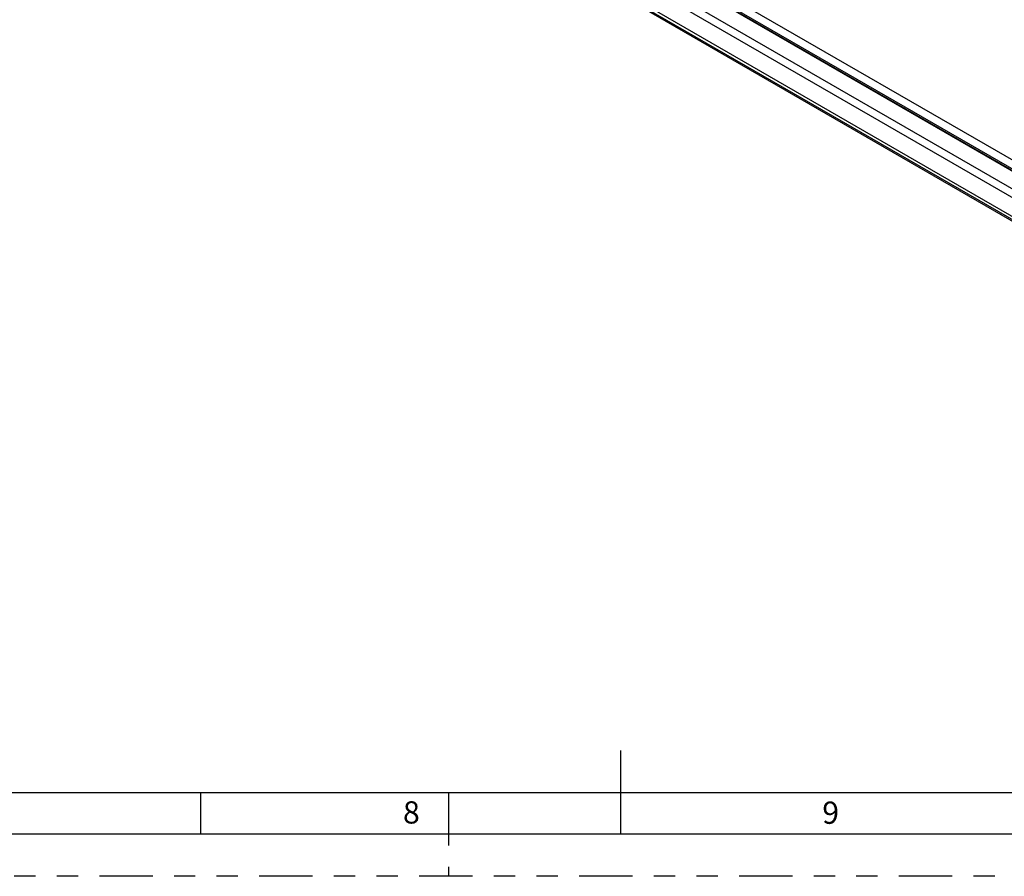
# Model space of a CAD drawing. Extents: x 0 to 33.1, y 0 to 23.4.
# Drawn here: x 13.7 to 18.4, y 0 to 4 of the extents above; entities that cross this region are included whole.
import ezdxf

# ---------------------------------------------------------------- set-up
doc = ezdxf.new("R2010")
doc.units = 0
doc.linetypes.add('SLD-PHANTOM', pattern=[0.5, 0.25, -0.05, 0.05, -0.05, 0.05, -0.05])
doc.linetypes.add('SLD-SOLID', pattern=[0])
doc.layers.get('0').update_dxf_attribs({"linetype": 'CONTINUOUS'})
doc.styles.add('SLDTEXTSTYLE0', font='TXT', dxfattribs={"width": 0.7})

msp = doc.modelspace()

# ---------------------------------------------------------------- linework, layer by layer
at = {"color": 7, "linetype": 'SLD-SOLID'}
for p, q in [((14.6803, 5.5011), (21.2431, 1.7125)), ((15.2245, 5.1453), (21.1642, 1.7164)), ((15.2245, 5.1383), (21.1642, 1.7094)), ((15.2266, 5.1338), (21.1663, 1.7048)), ((15.3122, 5.0003), (21.1032, 1.6572)), ((15.2962, 4.9694), (21.0684, 1.6372)), ((15.2245, 4.9072), (20.9787, 1.5854)), ((15.2245, 4.9003), (20.9727, 1.5819)), ((15.2304, 4.9187), (20.9916, 1.5928)), ((16.5551, 0.1969), (16.5551, 0.5906)), ((0.7874, 0.3937), (25.6299, 0.3937)), ((14.5866, 0.1969), (14.5866, 0.3937)), ((16.5551, 0.1969), (16.5551, 0.3937)), ((32.9134, 0.1969), (0.5906, 0.1969))]:
    msp.add_line(p, q, dxfattribs=at)
at = {"color": 7, "linetype": 'SLD-PHANTOM'}
for p, q in [((15.748, 0.3937), (15.748, 0)), ((33.1102, 0), (0, 0))]:
    msp.add_line(p, q, dxfattribs=at)

# ---------------------------------------------------------------- texts
at = {"color": 7, "linetype": 'CONTINUOUS', "char_height": 0.1042, "attachment_point": 1, "style": 'SLDTEXTSTYLE0'}
for s, insert in [('8', (15.534, 0.3516)), ('9', (17.5004, 0.3504))]:
    msp.add_mtext(s, dxfattribs=dict(at, insert=insert))

doc.saveas('drawing.dxf')
